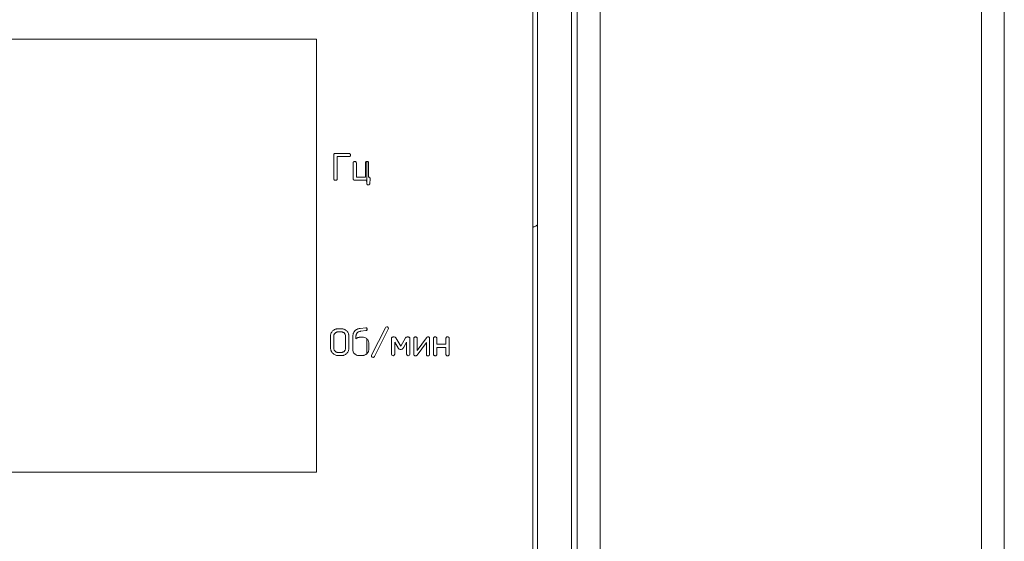
# Model space of a CAD drawing. Extents: x 11608 to 12028, y -1923 to -1626.
# Drawn here: x 11738 to 11747, y -1748 to -1743 of the extents above; entities that cross this region are included whole.
import ezdxf

# ---------------------------------------------------------------- set-up
doc = ezdxf.new("R2010")
doc.units = 0
doc.header["$MEASUREMENT"] = 0
doc.layers.get('0').update_dxf_attribs({"linetype": 'CONTINUOUS'})

msp = doc.modelspace()

# ---------------------------------------------------------------- linework, layer by layer
at = {"color": 7, "linetype": 'Continuous', "lineweight": 15}
for p, q in [((11746.3879, -1728.3555), (11746.3879, -1760.3555)), ((11746.5879, -1728.3555), (11746.5879, -1760.3555)), ((11743.0375, -1738.6562), (11743.0375, -1760.2651)), ((11742.4879, -1738.7655), (11742.4879, -1760.1655)), ((11742.7879, -1738.8655), (11742.7879, -1760.0655))]:
    msp.add_line(p, q, dxfattribs=at)
at = {"color": 144, "linetype": 'Continuous', "lineweight": 0}
msp.add_line((11742.8375, -1738.6562), (11742.8375, -1760.2651), dxfattribs=at)
at = {"linetype": 'Continuous', "lineweight": 15}
for p, q in [((11742.4479, -1740.2055), (11742.4479, -1748.2055)), ((11730.3879, -1743.3655), (11740.5479, -1743.3655)), ((11740.5479, -1743.3655), (11740.5479, -1747.1655)), ((11740.5479, -1747.1655), (11730.3879, -1747.1655))]:
    msp.add_line(p, q, dxfattribs=at)
at = {"linetype": 'Continuous', "lineweight": 0}
for p, q in [((11740.7141, -1744.3672), (11740.8316, -1744.3672)), ((11740.6993, -1744.5895), (11740.6993, -1744.3813)), ((11740.8316, -1744.3958), (11740.7282, -1744.3958)), ((11740.7282, -1744.3958), (11740.7282, -1744.5895)), ((11740.8683, -1744.5884), (11740.8683, -1744.4533)), ((11740.8969, -1744.4533), (11740.8969, -1744.5747)), ((11740.9762, -1744.5747), (11740.9762, -1744.4533)), ((11740.9879, -1744.4393), (11740.9879, -1744.6199)), ((11741.0045, -1744.4533), (11741.0048, -1744.5753)), ((11740.9871, -1744.6025), (11740.8828, -1744.6025)), ((11740.8969, -1744.5747), (11740.9762, -1744.5747)), ((11740.9886, -1744.6325), (11740.9868, -1744.6025)), ((11741.0172, -1744.5902), (11741.0147, -1744.6321)), ((11740.735, -1745.9075), (11740.766, -1745.9075)), ((11740.929, -1745.9036), (11740.9795, -1745.8976)), ((11740.9805, -1745.9237), (11740.935, -1745.929)), ((11740.9879, -1745.9005), (11740.9879, -1745.9212)), ((11741.031, -1746.1393), (11741.1521, -1745.8981)), ((11741.1767, -1745.9099), (11741.0553, -1746.1516)), ((11740.6697, -1745.9787), (11740.6695, -1745.973)), ((11740.6697, -1746.0729), (11740.6697, -1745.9787)), ((11740.6982, -1745.9729), (11740.6983, -1745.9759)), ((11740.6983, -1745.9759), (11740.6982, -1745.9729)), ((11740.6983, -1746.0756), (11740.6983, -1745.9759)), ((11740.7364, -1745.9346), (11740.7643, -1745.9346)), ((11740.8027, -1745.9759), (11740.8028, -1745.9732)), ((11740.8028, -1745.9732), (11740.8027, -1745.9759)), ((11740.8027, -1745.9759), (11740.8027, -1746.0752)), ((11740.8315, -1745.973), (11740.8313, -1745.9787)), ((11740.8313, -1745.9787), (11740.8313, -1746.0715)), ((11740.8648, -1746.0817), (11740.8648, -1745.9851)), ((11740.893, -1745.9812), (11740.893, -1745.9946)), ((11740.9329, -1745.9812), (11740.9474, -1745.9812)), ((11740.9879, -1745.9936), (11740.9879, -1746.1274)), ((11741.2056, -1746.1301), (11741.2056, -1745.9939)), ((11741.2201, -1745.9794), (11741.2303, -1745.9794)), ((11741.243, -1745.9861), (11741.2864, -1746.0599)), ((11741.2864, -1746.0599), (11741.3298, -1745.9865)), ((11741.3418, -1745.9794), (11741.3524, -1745.9794)), ((11741.3668, -1745.9939), (11741.3668, -1746.1301)), ((11741.4025, -1746.1329), (11741.4025, -1745.9939)), ((11741.4307, -1746.0994), (11741.5118, -1745.9861)), ((11741.4307, -1745.9939), (11741.4307, -1746.0994)), ((11741.5397, -1745.9897), (11741.5397, -1746.1297)), ((11741.575, -1746.1301), (11741.575, -1745.9928)), ((11741.6039, -1745.9928), (11741.6039, -1746.0433)), ((11741.6836, -1746.0433), (11741.6836, -1745.9928)), ((11741.7125, -1745.9928), (11741.7125, -1746.1301)), ((11740.8313, -1746.0715), (11740.8316, -1746.0776)), ((11741.0073, -1746.0433), (11741.0073, -1746.0817)), ((11741.267, -1746.0803), (11741.2345, -1746.0242)), ((11741.2345, -1746.0242), (11741.2345, -1746.1301)), ((11741.291, -1746.0906), (11741.2813, -1746.0906)), ((11741.313, -1746.0679), (11741.3056, -1746.0804)), ((11741.3382, -1746.0246), (11741.313, -1746.0679)), ((11741.3382, -1746.1301), (11741.3382, -1746.0246)), ((11741.5118, -1746.0285), (11741.4317, -1746.1375)), ((11741.5118, -1746.1297), (11741.5118, -1746.0285)), ((11741.6039, -1746.0433), (11741.6836, -1746.0433)), ((11741.6039, -1746.0708), (11741.6039, -1746.1301)), ((11741.6836, -1746.0708), (11741.6039, -1746.0708)), ((11741.6836, -1746.1301), (11741.6836, -1746.0708)), ((11740.7664, -1746.1428), (11740.7346, -1746.1428)), ((11740.7643, -1746.1156), (11740.7364, -1746.1156)), ((11740.9452, -1746.1428), (11740.9266, -1746.1428))]:
    msp.add_line(p, q, dxfattribs=at)
at = {"linetype": 'Continuous', "lineweight": 0, "flags": 128}
for points in [[(11740.6697, -1745.9787), (11740.6699, -1745.9652), (11740.6705, -1745.9612)], [(11740.8287, -1745.954), (11740.8311, -1745.9652), (11740.8315, -1745.9748)], [(11740.8313, -1746.0715), (11740.8311, -1746.085), (11740.8306, -1746.089)]]:
    msp.add_lwpolyline(points, dxfattribs=at)
at = {"linetype": 'Continuous', "lineweight": 0}
for centre, radius, start, end in [((11741.1645, -1745.9038), 0.0136, 333.33451, 155.15679), ((11741.2306, -1745.9942), 0.0148, 33.07831, 91.25242), ((11741.3418, -1745.9932), 0.0137, 90, 150.93944), ((11741.2855, -1746.0696), 0.0214, 210.05409, 258.59742), ((11741.2874, -1746.0698), 0.0211, 279.77585, 329.66329), ((11741.0432, -1746.1454), 0.0136, 153.33232, 332.89909), ((11741.2201, -1746.1301), 0.0145, 180, 0), ((11741.3525, -1746.1301), 0.0143, 180, 0)]:
    msp.add_arc(centre, radius, start, end, dxfattribs=at)
for points, knots in [([(11740.7029, -1744.3706), (11740.7038, -1744.3697), (11740.7049, -1744.369), (11740.706, -1744.3686), (11740.7077, -1744.3679), (11740.7095, -1744.3675), (11740.7112, -1744.3673), (11740.7122, -1744.3672), (11740.7132, -1744.3672), (11740.7141, -1744.3672)], [0, 0, 0, 0, 0.00001843442, 0.00001843442, 0.00001843442, 0.00004538065, 0.00004538065, 0.00004538065, 0.00005974589, 0.00005974589, 0.00005974589, 0.00005974589]), ([(11740.8316, -1744.3672), (11740.8327, -1744.3672), (11740.8337, -1744.3673), (11740.8347, -1744.3675), (11740.8365, -1744.3677), (11740.8382, -1744.3683), (11740.8398, -1744.3692), (11740.8405, -1744.3697), (11740.8411, -1744.3702), (11740.8417, -1744.3708)], [0, 0, 0, 0, 0.00001565911, 0.00001565911, 0.00001565911, 0.00004256591, 0.00004256591, 0.00004256591, 0.00005511057, 0.00005511057, 0.00005511057, 0.00005511057]), ([(11740.6993, -1744.3813), (11740.6993, -1744.38), (11740.6994, -1744.3788), (11740.6996, -1744.3775), (11740.6999, -1744.3758), (11740.7004, -1744.374), (11740.7013, -1744.3725), (11740.7018, -1744.3718), (11740.7023, -1744.3711), (11740.7029, -1744.3706)], [0, 0, 0, 0, 0.00001911655, 0.00001911655, 0.00001911655, 0.00004576609, 0.00004576609, 0.00004576609, 0.000058271, 0.000058271, 0.000058271, 0.000058271]), ([(11740.8417, -1744.392), (11740.841, -1744.3928), (11740.8401, -1744.3934), (11740.8392, -1744.394), (11740.8379, -1744.3947), (11740.8364, -1744.3952), (11740.835, -1744.3954), (11740.8339, -1744.3957), (11740.8327, -1744.3958), (11740.8316, -1744.3958)], [0, 0, 0, 0, 0.00001612941, 0.00001612941, 0.00001612941, 0.00003850052, 0.00003850052, 0.00003850052, 0.00005531195, 0.00005531195, 0.00005531195, 0.00005531195]), ([(11740.8417, -1744.3708), (11740.8426, -1744.3717), (11740.8432, -1744.3728), (11740.8437, -1744.374), (11740.8444, -1744.3757), (11740.8448, -1744.3775), (11740.8449, -1744.3793), (11740.845, -1744.38), (11740.845, -1744.3806), (11740.845, -1744.3813)], [0, 0, 0, 0, 0.00001888816, 0.00001888816, 0.00001888816, 0.00004622298, 0.00004622298, 0.00004622298, 0.00005611078, 0.00005611078, 0.00005611078, 0.00005611078]), ([(11740.845, -1744.3813), (11740.845, -1744.3826), (11740.8449, -1744.3838), (11740.8447, -1744.385), (11740.8444, -1744.3869), (11740.8439, -1744.3887), (11740.8429, -1744.3903), (11740.8426, -1744.3909), (11740.8422, -1744.3915), (11740.8417, -1744.392)], [0, 0, 0, 0, 0.00001859685, 0.00001859685, 0.00001859685, 0.00004701351, 0.00004701351, 0.00004701351, 0.00005698625, 0.00005698625, 0.00005698625, 0.00005698625]), ([(11740.8683, -1744.4533), (11740.8683, -1744.452), (11740.8684, -1744.4507), (11740.8686, -1744.4494), (11740.8688, -1744.4476), (11740.8693, -1744.4459), (11740.8702, -1744.4444), (11740.8706, -1744.4437), (11740.8711, -1744.443), (11740.8717, -1744.4424)], [0, 0, 0, 0, 0.00001971614, 0.00001971614, 0.00001971614, 0.00004603378, 0.00004603378, 0.00004603378, 0.00005857107, 0.00005857107, 0.00005857107, 0.00005857107]), ([(11740.8717, -1744.4424), (11740.8725, -1744.4416), (11740.8735, -1744.441), (11740.8745, -1744.4405), (11740.876, -1744.4399), (11740.8777, -1744.4395), (11740.8793, -1744.4393), (11740.8804, -1744.4392), (11740.8816, -1744.4392), (11740.8828, -1744.4392)], [0, 0, 0, 0, 0.00001687937, 0.00001687937, 0.00001687937, 0.00004157122, 0.00004157122, 0.00004157122, 0.00005878539, 0.00005878539, 0.00005878539, 0.00005878539]), ([(11740.8828, -1744.4392), (11740.8842, -1744.4392), (11740.8856, -1744.4392), (11740.8869, -1744.4394), (11740.8883, -1744.4396), (11740.8897, -1744.44), (11740.891, -1744.4406), (11740.8919, -1744.441), (11740.8928, -1744.4415), (11740.8935, -1744.4422)], [0, 0, 0, 0, 0.00002093146, 0.00002093146, 0.00002093146, 0.00004206074, 0.00004206074, 0.00004206074, 0.00005724014, 0.00005724014, 0.00005724014, 0.00005724014]), ([(11740.8935, -1744.4422), (11740.8943, -1744.443), (11740.8949, -1744.4439), (11740.8954, -1744.4449), (11740.896, -1744.4463), (11740.8964, -1744.4478), (11740.8966, -1744.4493), (11740.8968, -1744.4506), (11740.8969, -1744.452), (11740.8969, -1744.4533)], [0, 0, 0, 0, 0.00001602629, 0.00001602629, 0.00001602629, 0.00003936036, 0.00003936036, 0.00003936036, 0.0000590211, 0.0000590211, 0.0000590211, 0.0000590211]), ([(11740.9762, -1744.4533), (11740.9762, -1744.4521), (11740.9763, -1744.4509), (11740.9764, -1744.4497), (11740.9766, -1744.4481), (11740.9769, -1744.4465), (11740.9776, -1744.445), (11740.978, -1744.444), (11740.9787, -1744.443), (11740.9795, -1744.4422)], [0, 0, 0, 0, 0.000017843, 0.000017843, 0.000017843, 0.00004216144, 0.00004216144, 0.00004216144, 0.00005926938, 0.00005926938, 0.00005926938, 0.00005926938]), ([(11740.9795, -1744.4422), (11740.9802, -1744.4415), (11740.9812, -1744.4409), (11740.9821, -1744.4405), (11740.9835, -1744.4399), (11740.9851, -1744.4395), (11740.9866, -1744.4393), (11740.9879, -1744.4392), (11740.9891, -1744.4392), (11740.9904, -1744.4392)], [0, 0, 0, 0, 0.00001585636, 0.00001585636, 0.00001585636, 0.00003917392, 0.00003917392, 0.00003917392, 0.00005765644, 0.00005765644, 0.00005765644, 0.00005765644]), ([(11740.9904, -1744.4392), (11740.9916, -1744.4392), (11740.9929, -1744.4392), (11740.9942, -1744.4394), (11740.996, -1744.4396), (11740.9978, -1744.4401), (11740.9993, -1744.4409), (11741, -1744.4413), (11741.0007, -1744.4418), (11741.0012, -1744.4424)], [0, 0, 0, 0, 0.00001914792, 0.00001914792, 0.00001914792, 0.00004629905, 0.00004629905, 0.00004629905, 0.00005832894, 0.00005832894, 0.00005832894, 0.00005832894]), ([(11741.0012, -1744.4424), (11741.002, -1744.4431), (11741.0026, -1744.444), (11741.003, -1744.445), (11741.0037, -1744.4463), (11741.004, -1744.4478), (11741.0042, -1744.4493), (11741.0044, -1744.4506), (11741.0045, -1744.452), (11741.0045, -1744.4533)], [0, 0, 0, 0, 0.00001557549, 0.00001557549, 0.00001557549, 0.00003809608, 0.00003809608, 0.00003809608, 0.00005800555, 0.00005800555, 0.00005800555, 0.00005800555]), ([(11740.7029, -1744.6002), (11740.7022, -1744.5995), (11740.7016, -1744.5988), (11740.7011, -1744.5979), (11740.7004, -1744.5968), (11740.7, -1744.5954), (11740.6998, -1744.5941), (11740.6994, -1744.5926), (11740.6993, -1744.591), (11740.6993, -1744.5895)], [0, 0, 0, 0, 0.00001430153, 0.00001430153, 0.00001430153, 0.00003443911, 0.00003443911, 0.00003443911, 0.00005787866, 0.00005787866, 0.00005787866, 0.00005787866]), ([(11740.7141, -1744.6032), (11740.7126, -1744.6032), (11740.7111, -1744.6032), (11740.7097, -1744.6029), (11740.7082, -1744.6027), (11740.7067, -1744.6023), (11740.7053, -1744.6017), (11740.7045, -1744.6013), (11740.7036, -1744.6008), (11740.7029, -1744.6002)], [0, 0, 0, 0, 0.00002241914, 0.00002241914, 0.00002241914, 0.00004507247, 0.00004507247, 0.00004507247, 0.00005950441, 0.00005950441, 0.00005950441, 0.00005950441]), ([(11740.7249, -1744.6003), (11740.724, -1744.601), (11740.723, -1744.6016), (11740.7219, -1744.6021), (11740.7203, -1744.6027), (11740.7186, -1744.603), (11740.7168, -1744.6031), (11740.7159, -1744.6032), (11740.715, -1744.6032), (11740.7141, -1744.6032)], [0, 0, 0, 0, 0.00001731759, 0.00001731759, 0.00001731759, 0.00004332696, 0.00004332696, 0.00004332696, 0.00005676836, 0.00005676836, 0.00005676836, 0.00005676836]), ([(11740.7282, -1744.5895), (11740.7282, -1744.5906), (11740.7282, -1744.5918), (11740.728, -1744.593), (11740.7279, -1744.5945), (11740.7275, -1744.5961), (11740.7269, -1744.5975), (11740.7265, -1744.5984), (11740.726, -1744.5992), (11740.7253, -1744.5998), (11740.7252, -1744.6), (11740.725, -1744.6001), (11740.7249, -1744.6003)], [0, 0, 0, 0, 0.00001777388, 0.00001777388, 0.00001777388, 0.00004117337, 0.00004117337, 0.00004117337, 0.00005526698, 0.00005526698, 0.00005526698, 0.0000582678, 0.0000582678, 0.0000582678, 0.0000582678]), ([(11740.8717, -1744.5992), (11740.8709, -1744.5983), (11740.8702, -1744.5973), (11740.8697, -1744.5963), (11740.8691, -1744.5948), (11740.8687, -1744.5931), (11740.8685, -1744.5915), (11740.8683, -1744.5905), (11740.8683, -1744.5894), (11740.8683, -1744.5884)], [0, 0, 0, 0, 0.00001733518, 0.00001733518, 0.00001733518, 0.00004214553, 0.00004214553, 0.00004214553, 0.0000575914, 0.0000575914, 0.0000575914, 0.0000575914]), ([(11740.8828, -1744.6025), (11740.8813, -1744.6025), (11740.8799, -1744.6024), (11740.8785, -1744.6022), (11740.8768, -1744.6019), (11740.8751, -1744.6014), (11740.8735, -1744.6005), (11740.8729, -1744.6001), (11740.8722, -1744.5997), (11740.8717, -1744.5992)], [0, 0, 0, 0, 0.00002116149, 0.00002116149, 0.00002116149, 0.00004773744, 0.00004773744, 0.00004773744, 0.00005920839, 0.00005920839, 0.00005920839, 0.00005920839]), ([(11741.0048, -1744.5753), (11741.0054, -1744.5754), (11741.006, -1744.5756), (11741.0067, -1744.5757), (11741.0073, -1744.5759), (11741.0079, -1744.576), (11741.0085, -1744.5762), (11741.0096, -1744.5766), (11741.0106, -1744.577), (11741.0116, -1744.5775)], [0, 0, 0, 0, 0.00000955905, 0.00000955905, 0.00000955905, 0.00001911884, 0.00001911884, 0.00001911884, 0.00003611796, 0.00003611796, 0.00003611796, 0.00003611796]), ([(11741.0116, -1744.5775), (11741.0122, -1744.5778), (11741.0127, -1744.5782), (11741.0131, -1744.5785), (11741.0136, -1744.5789), (11741.014, -1744.5793), (11741.0144, -1744.5798), (11741.015, -1744.5805), (11741.0156, -1744.5813), (11741.016, -1744.5821)], [0, 0, 0, 0, 0.00000903739, 0.00000903739, 0.00000903739, 0.0000179061, 0.0000179061, 0.0000179061, 0.0000320902, 0.0000320902, 0.0000320902, 0.0000320902]), ([(11741.016, -1744.5821), (11741.0163, -1744.5828), (11741.0166, -1744.5835), (11741.0168, -1744.5843), (11741.017, -1744.585), (11741.0171, -1744.5858), (11741.0172, -1744.5865), (11741.0173, -1744.5877), (11741.0173, -1744.589), (11741.0172, -1744.5902)], [0, 0, 0, 0, 0.00001148222, 0.00001148222, 0.00001148222, 0.00002290906, 0.00002290906, 0.00002290906, 0.00004118175, 0.00004118175, 0.00004118175, 0.00004118175]), ([(11740.9904, -1744.6389), (11740.9901, -1744.6383), (11740.9898, -1744.6378), (11740.9896, -1744.6372), (11740.9894, -1744.6367), (11740.9893, -1744.6361), (11740.9891, -1744.6355), (11740.9889, -1744.6345), (11740.9887, -1744.6335), (11740.9886, -1744.6325)], [0, 0, 0, 0, 0.00000893588, 0.00000893588, 0.00000893588, 0.00001785598, 0.00001785598, 0.00001785598, 0.00003324231, 0.00003324231, 0.00003324231, 0.00003324231]), ([(11740.9943, -1744.6426), (11740.9938, -1744.6424), (11740.9933, -1744.6421), (11740.9929, -1744.6418), (11740.9921, -1744.6413), (11740.9914, -1744.6406), (11740.9909, -1744.6398), (11740.9907, -1744.6395), (11740.9905, -1744.6392), (11740.9904, -1744.6389)], [0, 0, 0, 0, 0.00000797509, 0.00000797509, 0.00000797509, 0.00002237828, 0.00002237828, 0.00002237828, 0.00002780201, 0.00002780201, 0.00002780201, 0.00002780201]), ([(11741.0016, -1744.6438), (11741.001, -1744.6438), (11741.0003, -1744.6438), (11740.9996, -1744.6437), (11740.9989, -1744.6437), (11740.9983, -1744.6436), (11740.9976, -1744.6435), (11740.9965, -1744.6434), (11740.9953, -1744.6431), (11740.9943, -1744.6426)], [0, 0, 0, 0, 0.00001012194, 0.00001012194, 0.00001012194, 0.0000202545, 0.0000202545, 0.0000202545, 0.00003748813, 0.00003748813, 0.00003748813, 0.00003748813]), ([(11741.0114, -1744.6407), (11741.0106, -1744.6415), (11741.0096, -1744.6421), (11741.0087, -1744.6425), (11741.0072, -1744.6431), (11741.0057, -1744.6435), (11741.0041, -1744.6437), (11741.0033, -1744.6438), (11741.0025, -1744.6438), (11741.0016, -1744.6438)], [0, 0, 0, 0, 0.00001615739, 0.00001615739, 0.00001615739, 0.00003963962, 0.00003963962, 0.00003963962, 0.00005192959, 0.00005192959, 0.00005192959, 0.00005192959]), ([(11741.0147, -1744.6321), (11741.0147, -1744.633), (11741.0146, -1744.6338), (11741.0144, -1744.6347), (11741.0141, -1744.6362), (11741.0136, -1744.6378), (11741.0127, -1744.6391), (11741.0123, -1744.6397), (11741.0119, -1744.6402), (11741.0114, -1744.6407)], [0, 0, 0, 0, 0.00001269956, 0.00001269956, 0.00001269956, 0.00003665658, 0.00003665658, 0.00003665658, 0.00004728132, 0.00004728132, 0.00004728132, 0.00004728132]), ([(11742.4879, -1744.994), (11742.4854, -1744.9961), (11742.4737, -1745.0061), (11742.4593, -1745.0121), (11742.4479, -1745.0169)], [0, 0, 0, 0, 0.205206, 1, 1, 1, 1]), ([(11740.735, -1745.9075), (11740.7322, -1745.9076), (11740.7268, -1745.9078), (11740.7187, -1745.9094), (11740.705, -1745.9138), (11740.6873, -1745.9253), (11740.6751, -1745.9441), (11740.6701, -1745.9606), (11740.6697, -1745.9688), (11740.6695, -1745.973)], [0, 0, 0, 0, 0.079817, 0.159664, 0.240794, 0.50007, 0.759347, 0.878948, 1, 1, 1, 1]), ([(11740.8315, -1745.973), (11740.8315, -1745.9703), (11740.8313, -1745.9648), (11740.8296, -1745.9567), (11740.8253, -1745.943), (11740.8137, -1745.9253), (11740.7949, -1745.9131), (11740.7784, -1745.9081), (11740.7702, -1745.9077), (11740.766, -1745.9075)], [0, 0, 0, 0, 0.079817, 0.159664, 0.240794, 0.50007, 0.759347, 0.878948, 1, 1, 1, 1]), ([(11740.8793, -1745.9316), (11740.8807, -1745.9296), (11740.8823, -1745.9277), (11740.8839, -1745.9259), (11740.8855, -1745.924), (11740.8873, -1745.9223), (11740.8891, -1745.9207), (11740.8923, -1745.9179), (11740.8956, -1745.9155), (11740.8992, -1745.9134)], [0, 0, 0, 0, 0.0000368078, 0.0000368078, 0.0000368078, 0.000073592, 0.000073592, 0.000073592, 0.0001360661, 0.0001360661, 0.0001360661, 0.0001360661]), ([(11740.8992, -1745.9134), (11740.9017, -1745.9119), (11740.9042, -1745.9106), (11740.9068, -1745.9095), (11740.9094, -1745.9084), (11740.9121, -1745.9074), (11740.9148, -1745.9066), (11740.9195, -1745.9052), (11740.9242, -1745.9043), (11740.929, -1745.9036)], [0, 0, 0, 0, 0.0000425509, 0.0000425509, 0.0000425509, 0.0000850491, 0.0000850491, 0.0000850491, 0.0001577673, 0.0001577673, 0.0001577673, 0.0001577673]), ([(11740.9795, -1745.8976), (11740.98, -1745.8976), (11740.9805, -1745.8976), (11740.981, -1745.8976), (11740.9815, -1745.8976), (11740.982, -1745.8977), (11740.9825, -1745.8978), (11740.9833, -1745.898), (11740.9841, -1745.8982), (11740.9849, -1745.8985)], [0, 0, 0, 0, 0.00000754207, 0.00000754207, 0.00000754207, 0.00001507641, 0.00001507641, 0.00001507641, 0.00002773316, 0.00002773316, 0.00002773316, 0.00002773316]), ([(11740.9858, -1745.9225), (11740.9854, -1745.9227), (11740.9849, -1745.9229), (11740.9844, -1745.923), (11740.984, -1745.9232), (11740.9835, -1745.9233), (11740.983, -1745.9234), (11740.9822, -1745.9236), (11740.9814, -1745.9237), (11740.9805, -1745.9237)], [0, 0, 0, 0, 0.00000730531, 0.00000730531, 0.00000730531, 0.00001461038, 0.00001461038, 0.00001461038, 0.00002731066, 0.00002731066, 0.00002731066, 0.00002731066]), ([(11740.9849, -1745.8985), (11740.9854, -1745.8988), (11740.986, -1745.899), (11740.9865, -1745.8994), (11740.987, -1745.8997), (11740.9874, -1745.9001), (11740.9879, -1745.9005), (11740.9886, -1745.9011), (11740.9892, -1745.9019), (11740.9897, -1745.9027)], [0, 0, 0, 0, 0.0000090333, 0.0000090333, 0.0000090333, 0.00001796341, 0.00001796341, 0.00001796341, 0.00003213, 0.00003213, 0.00003213, 0.00003213]), ([(11740.9901, -1745.9186), (11740.9898, -1745.9191), (11740.9895, -1745.9196), (11740.9891, -1745.92), (11740.9888, -1745.9204), (11740.9884, -1745.9208), (11740.988, -1745.9212), (11740.9873, -1745.9217), (11740.9866, -1745.9222), (11740.9858, -1745.9225)], [0, 0, 0, 0, 0.00000827722, 0.00000827722, 0.00000827722, 0.00001653287, 0.00001653287, 0.00001653287, 0.00002925718, 0.00002925718, 0.00002925718, 0.00002925718]), ([(11740.9897, -1745.9027), (11740.9901, -1745.9032), (11740.9905, -1745.9039), (11740.9907, -1745.9046), (11740.9913, -1745.9059), (11740.9916, -1745.9074), (11740.9917, -1745.9088), (11740.9918, -1745.9094), (11740.9918, -1745.91), (11740.9918, -1745.9107)], [0, 0, 0, 0, 0.00001086514, 0.00001086514, 0.00001086514, 0.00003280826, 0.00003280826, 0.00003280826, 0.00004203704, 0.00004203704, 0.00004203704, 0.00004203704]), ([(11740.9918, -1745.9107), (11740.9918, -1745.9114), (11740.9918, -1745.9121), (11740.9917, -1745.9129), (11740.9916, -1745.9136), (11740.9915, -1745.9143), (11740.9914, -1745.915), (11740.9911, -1745.9163), (11740.9907, -1745.9175), (11740.9901, -1745.9186)], [0, 0, 0, 0, 0.00001102382, 0.00001102382, 0.00001102382, 0.00002206544, 0.00002206544, 0.00002206544, 0.00004144854, 0.00004144854, 0.00004144854, 0.00004144854]), ([(11740.7364, -1745.9346), (11740.7339, -1745.9348), (11740.7289, -1745.935), (11740.7217, -1745.9372), (11740.7151, -1745.9408), (11740.7074, -1745.9472), (11740.6997, -1745.9577), (11740.6987, -1745.9678), (11740.6982, -1745.9729)], [0, 0, 0, 0, 0.1272, 0.249746, 0.3727, 0.501075, 0.749743, 1, 1, 1, 1]), ([(11740.6982, -1745.9729), (11740.6983, -1745.9703), (11740.6986, -1745.9653), (11740.7008, -1745.9581), (11740.7043, -1745.9515), (11740.7107, -1745.9438), (11740.7213, -1745.9361), (11740.7313, -1745.9351), (11740.7364, -1745.9346)], [0, 0, 0, 0, 0.1272, 0.249746, 0.3727, 0.501075, 0.749743, 1, 1, 1, 1]), ([(11740.8028, -1745.9732), (11740.8027, -1745.9706), (11740.8024, -1745.9656), (11740.8002, -1745.9583), (11740.7966, -1745.9517), (11740.7901, -1745.9439), (11740.7795, -1745.9361), (11740.7694, -1745.9351), (11740.7643, -1745.9346)], [0, 0, 0, 0, 0.1272, 0.249746, 0.3727, 0.501075, 0.749743, 1, 1, 1, 1]), ([(11740.7643, -1745.9346), (11740.7668, -1745.9348), (11740.7719, -1745.935), (11740.7791, -1745.9372), (11740.7858, -1745.9408), (11740.7935, -1745.9473), (11740.8013, -1745.9579), (11740.8023, -1745.9681), (11740.8028, -1745.9732)], [0, 0, 0, 0, 0.1272, 0.249746, 0.3727, 0.501075, 0.749743, 1, 1, 1, 1]), ([(11740.8648, -1745.9851), (11740.8648, -1745.9825), (11740.8649, -1745.98), (11740.865, -1745.9774), (11740.8652, -1745.9749), (11740.8654, -1745.9723), (11740.8657, -1745.9698), (11740.8663, -1745.9652), (11740.8671, -1745.9607), (11740.8682, -1745.9563)], [0, 0, 0, 0, 0.0000382841, 0.0000382841, 0.0000382841, 0.0000765714, 0.0000765714, 0.0000765714, 0.0001454009, 0.0001454009, 0.0001454009, 0.0001454009]), ([(11740.8682, -1745.9563), (11740.8688, -1745.9539), (11740.8695, -1745.9516), (11740.8703, -1745.9493), (11740.8712, -1745.9471), (11740.8721, -1745.9448), (11740.8731, -1745.9426), (11740.8749, -1745.9388), (11740.8769, -1745.9351), (11740.8793, -1745.9316)], [0, 0, 0, 0, 0.0000362487, 0.0000362487, 0.0000362487, 0.0000724985, 0.0000724985, 0.0000724985, 0.0001358997, 0.0001358997, 0.0001358997, 0.0001358997]), ([(11740.8948, -1745.9626), (11740.8945, -1745.9642), (11740.8942, -1745.9658), (11740.8939, -1745.9674), (11740.8937, -1745.969), (11740.8935, -1745.9707), (11740.8934, -1745.9723), (11740.8931, -1745.9753), (11740.893, -1745.9782), (11740.893, -1745.9812)], [0, 0, 0, 0, 0.00002464054, 0.00002464054, 0.00002464054, 0.00004927801, 0.00004927801, 0.00004927801, 0.00009380405, 0.00009380405, 0.00009380405, 0.00009380405]), ([(11740.893, -1745.9946), (11740.8939, -1745.9938), (11740.8949, -1745.9931), (11740.8958, -1745.9924), (11740.8968, -1745.9917), (11740.8978, -1745.991), (11740.8988, -1745.9904), (11740.9006, -1745.9893), (11740.9025, -1745.9883), (11740.9044, -1745.9874)], [0, 0, 0, 0, 0.00001786071, 0.00001786071, 0.00001786071, 0.00003571775, 0.00003571775, 0.00003571775, 0.00006750355, 0.00006750355, 0.00006750355, 0.00006750355]), ([(11740.9012, -1745.9468), (11740.9004, -1745.948), (11740.8996, -1745.9494), (11740.8989, -1745.9507), (11740.8982, -1745.9521), (11740.8976, -1745.9535), (11740.897, -1745.9549), (11740.8961, -1745.9574), (11740.8953, -1745.96), (11740.8948, -1745.9626)], [0, 0, 0, 0, 0.00002298968, 0.00002298968, 0.00002298968, 0.00004597418, 0.00004597418, 0.00004597418, 0.00008579429, 0.00008579429, 0.00008579429, 0.00008579429]), ([(11740.914, -1745.9351), (11740.9126, -1745.9359), (11740.9113, -1745.9367), (11740.91, -1745.9377), (11740.9087, -1745.9386), (11740.9075, -1745.9396), (11740.9063, -1745.9407), (11740.9044, -1745.9425), (11740.9026, -1745.9445), (11740.9012, -1745.9468)], [0, 0, 0, 0, 0.00002389408, 0.00002389408, 0.00002389408, 0.00004779656, 0.00004779656, 0.00004779656, 0.00008743616, 0.00008743616, 0.00008743616, 0.00008743616]), ([(11740.9044, -1745.9874), (11740.9055, -1745.9868), (11740.9067, -1745.9863), (11740.9079, -1745.9859), (11740.9091, -1745.9854), (11740.9103, -1745.985), (11740.9115, -1745.9846), (11740.9138, -1745.9839), (11740.916, -1745.9833), (11740.9183, -1745.9828)], [0, 0, 0, 0, 0.0000192324, 0.0000192324, 0.0000192324, 0.00003846325, 0.00003846325, 0.00003846325, 0.0000732297, 0.0000732297, 0.0000732297, 0.0000732297]), ([(11740.935, -1745.929), (11740.9331, -1745.9292), (11740.9311, -1745.9295), (11740.9292, -1745.9299), (11740.9272, -1745.9303), (11740.9253, -1745.9307), (11740.9234, -1745.9313), (11740.9202, -1745.9322), (11740.917, -1745.9335), (11740.914, -1745.9351)], [0, 0, 0, 0, 0.0000296145, 0.0000296145, 0.0000296145, 0.0000592509, 0.0000592509, 0.0000592509, 0.0001101926, 0.0001101926, 0.0001101926, 0.0001101926]), ([(11740.9183, -1745.9828), (11740.9195, -1745.9825), (11740.9208, -1745.9823), (11740.9221, -1745.9821), (11740.9233, -1745.9819), (11740.9246, -1745.9817), (11740.9259, -1745.9816), (11740.9282, -1745.9813), (11740.9306, -1745.9812), (11740.9329, -1745.9812)], [0, 0, 0, 0, 0.00001937136, 0.00001937136, 0.00001937136, 0.00003874319, 0.00003874319, 0.00003874319, 0.00007378886, 0.00007378886, 0.00007378886, 0.00007378886]), ([(11740.9474, -1745.9812), (11740.9555, -1745.9812), (11740.9638, -1745.9823), (11740.9791, -1745.9872), (11740.9866, -1745.9911), (11740.9923, -1745.9971)], [0, 0, 0, 0, 0.5, 0.5, 1, 1, 1, 1]), ([(11740.9923, -1745.9971), (11740.9981, -1746.0032), (11741.0017, -1746.0108), (11741.0064, -1746.0267), (11741.0073, -1746.035), (11741.0073, -1746.0433)], [0, 0, 0, 0, 0.5, 0.5, 1, 1, 1, 1]), ([(11741.2056, -1745.9939), (11741.2056, -1745.9925), (11741.2057, -1745.9912), (11741.2059, -1745.9899), (11741.2061, -1745.9881), (11741.2066, -1745.9863), (11741.2075, -1745.9848), (11741.2079, -1745.9841), (11741.2084, -1745.9834), (11741.209, -1745.9829)], [0, 0, 0, 0, 0.00002023188, 0.00002023188, 0.00002023188, 0.00004714953, 0.00004714953, 0.00004714953, 0.00005926498, 0.00005926498, 0.00005926498, 0.00005926498]), ([(11741.209, -1745.9829), (11741.2098, -1745.982), (11741.2108, -1745.9814), (11741.2119, -1745.9809), (11741.2134, -1745.9802), (11741.215, -1745.9798), (11741.2167, -1745.9796), (11741.2178, -1745.9795), (11741.2189, -1745.9794), (11741.2201, -1745.9794)], [0, 0, 0, 0, 0.00001731349, 0.00001731349, 0.00001731349, 0.00004227503, 0.00004227503, 0.00004227503, 0.00005908747, 0.00005908747, 0.00005908747, 0.00005908747]), ([(11741.3524, -1745.9794), (11741.3537, -1745.9794), (11741.3551, -1745.9795), (11741.3564, -1745.9797), (11741.3581, -1745.98), (11741.3599, -1745.9805), (11741.3614, -1745.9814), (11741.3622, -1745.9818), (11741.3628, -1745.9823), (11741.3634, -1745.9829)], [0, 0, 0, 0, 0.00002016358, 0.00002016358, 0.00002016358, 0.0000470696, 0.0000470696, 0.0000470696, 0.0000593119, 0.0000593119, 0.0000593119, 0.0000593119]), ([(11741.3634, -1745.9829), (11741.3642, -1745.9837), (11741.3649, -1745.9846), (11741.3653, -1745.9857), (11741.366, -1745.9872), (11741.3664, -1745.9888), (11741.3666, -1745.9904), (11741.3668, -1745.9916), (11741.3668, -1745.9927), (11741.3668, -1745.9939)], [0, 0, 0, 0, 0.00001708173, 0.00001708173, 0.00001708173, 0.0000416861, 0.0000416861, 0.0000416861, 0.00005900674, 0.00005900674, 0.00005900674, 0.00005900674]), ([(11741.4025, -1745.9939), (11741.4024, -1745.9924), (11741.4025, -1745.9909), (11741.4027, -1745.9894), (11741.4029, -1745.9878), (11741.4033, -1745.9863), (11741.4039, -1745.985), (11741.4043, -1745.984), (11741.4049, -1745.9831), (11741.4056, -1745.9823)], [0, 0, 0, 0, 0.00002270471, 0.00002270471, 0.00002270471, 0.00004563761, 0.00004563761, 0.00004563761, 0.00006128681, 0.00006128681, 0.00006128681, 0.00006128681]), ([(11741.4056, -1745.9823), (11741.4062, -1745.9816), (11741.4071, -1745.9809), (11741.408, -1745.9804), (11741.4092, -1745.9798), (11741.4106, -1745.9793), (11741.412, -1745.9791), (11741.4135, -1745.9788), (11741.4151, -1745.9787), (11741.4166, -1745.9787)], [0, 0, 0, 0, 0.00001517753, 0.00001517753, 0.00001517753, 0.00003659735, 0.00003659735, 0.00003659735, 0.00005929621, 0.00005929621, 0.00005929621, 0.00005929621]), ([(11741.4166, -1745.9787), (11741.4178, -1745.9787), (11741.4191, -1745.9788), (11741.4203, -1745.9789), (11741.4221, -1745.9792), (11741.424, -1745.9796), (11741.4256, -1745.9805), (11741.4263, -1745.9809), (11741.427, -1745.9815), (11741.4276, -1745.9821)], [0, 0, 0, 0, 0.00001863494, 0.00001863494, 0.00001863494, 0.00004655773, 0.00004655773, 0.00004655773, 0.00005906855, 0.00005906855, 0.00005906855, 0.00005906855]), ([(11741.4276, -1745.9821), (11741.4283, -1745.9829), (11741.4289, -1745.9839), (11741.4294, -1745.9849), (11741.43, -1745.9864), (11741.4303, -1745.9881), (11741.4305, -1745.9897), (11741.4307, -1745.9911), (11741.4307, -1745.9925), (11741.4307, -1745.9939)], [0, 0, 0, 0, 0.00001667907, 0.00001667907, 0.00001667907, 0.00004146479, 0.00004146479, 0.00004146479, 0.00006232405, 0.00006232405, 0.00006232405, 0.00006232405]), ([(11741.5118, -1745.9861), (11741.5122, -1745.9855), (11741.5127, -1745.9849), (11741.5132, -1745.9843), (11741.5137, -1745.9837), (11741.5142, -1745.9832), (11741.5148, -1745.9826), (11741.5157, -1745.9818), (11741.5167, -1745.9811), (11741.5178, -1745.9806)], [0, 0, 0, 0, 0.00001146501, 0.00001146501, 0.00001146501, 0.00002294251, 0.00002294251, 0.00002294251, 0.00004134596, 0.00004134596, 0.00004134596, 0.00004134596]), ([(11741.5178, -1745.9806), (11741.5186, -1745.9803), (11741.5194, -1745.98), (11741.5202, -1745.9798), (11741.5211, -1745.9795), (11741.5219, -1745.9794), (11741.5228, -1745.9793), (11741.5242, -1745.9791), (11741.5256, -1745.9791), (11741.527, -1745.9791)], [0, 0, 0, 0, 0.00001281925, 0.00001281925, 0.00001281925, 0.0000256, 0.0000256, 0.0000256, 0.00004685386, 0.00004685386, 0.00004685386, 0.00004685386]), ([(11741.527, -1745.9791), (11741.528, -1745.9791), (11741.5289, -1745.9791), (11741.5299, -1745.9791), (11741.5309, -1745.9792), (11741.5318, -1745.9793), (11741.5328, -1745.9795), (11741.534, -1745.9798), (11741.5352, -1745.9802), (11741.5363, -1745.9809), (11741.5364, -1745.981), (11741.5365, -1745.9811), (11741.5366, -1745.9812)], [0, 0, 0, 0, 0.00001449536, 0.00001449536, 0.00001449536, 0.00002903806, 0.00002903806, 0.00002903806, 0.00004810467, 0.00004810467, 0.00004810467, 0.00005033034, 0.00005033034, 0.00005033034, 0.00005033034]), ([(11741.5366, -1745.9812), (11741.5372, -1745.9816), (11741.5376, -1745.9821), (11741.538, -1745.9826), (11741.5385, -1745.9834), (11741.5389, -1745.9842), (11741.5391, -1745.9851), (11741.5395, -1745.9866), (11741.5397, -1745.9881), (11741.5397, -1745.9897)], [0, 0, 0, 0, 0.0000099648, 0.0000099648, 0.0000099648, 0.00002353346, 0.00002353346, 0.00002353346, 0.0000465893, 0.0000465893, 0.0000465893, 0.0000465893]), ([(11741.575, -1745.9928), (11741.5749, -1745.9917), (11741.575, -1745.9905), (11741.5752, -1745.9894), (11741.5755, -1745.9875), (11741.576, -1745.9857), (11741.577, -1745.9841), (11741.5774, -1745.9834), (11741.5778, -1745.9827), (11741.5784, -1745.9822)], [0, 0, 0, 0, 0.00001731162, 0.00001731162, 0.00001731162, 0.0000457021, 0.0000457021, 0.0000457021, 0.00005729307, 0.00005729307, 0.00005729307, 0.00005729307]), ([(11741.5784, -1745.9822), (11741.5792, -1745.9814), (11741.5802, -1745.9807), (11741.5813, -1745.9802), (11741.5828, -1745.9795), (11741.5845, -1745.9791), (11741.5862, -1745.9789), (11741.5873, -1745.9788), (11741.5884, -1745.9787), (11741.5894, -1745.9787)], [0, 0, 0, 0, 0.00001761189, 0.00001761189, 0.00001761189, 0.00004325702, 0.00004325702, 0.00004325702, 0.00005909404, 0.00005909404, 0.00005909404, 0.00005909404]), ([(11741.5894, -1745.9787), (11741.5908, -1745.9787), (11741.5922, -1745.9788), (11741.5935, -1745.979), (11741.5953, -1745.9793), (11741.597, -1745.9798), (11741.5985, -1745.9806), (11741.5992, -1745.981), (11741.5998, -1745.9815), (11741.6004, -1745.982)], [0, 0, 0, 0, 0.00002062107, 0.00002062107, 0.00002062107, 0.00004719415, 0.00004719415, 0.00004719415, 0.0000584381, 0.0000584381, 0.0000584381, 0.0000584381]), ([(11741.6004, -1745.982), (11741.6011, -1745.9827), (11741.6017, -1745.9835), (11741.6022, -1745.9845), (11741.6029, -1745.9858), (11741.6033, -1745.9872), (11741.6036, -1745.9887), (11741.6038, -1745.9901), (11741.6039, -1745.9914), (11741.6039, -1745.9928)], [0, 0, 0, 0, 0.00001553813, 0.00001553813, 0.00001553813, 0.00003776059, 0.00003776059, 0.00003776059, 0.00005840023, 0.00005840023, 0.00005840023, 0.00005840023]), ([(11741.6836, -1745.9928), (11741.6836, -1745.9916), (11741.6837, -1745.9903), (11741.6838, -1745.989), (11741.684, -1745.9873), (11741.6845, -1745.9854), (11741.6854, -1745.9839), (11741.6858, -1745.9832), (11741.6863, -1745.9825), (11741.6868, -1745.982)], [0, 0, 0, 0, 0.00001902038, 0.00001902038, 0.00001902038, 0.00004624119, 0.00004624119, 0.00004624119, 0.00005820538, 0.00005820538, 0.00005820538, 0.00005820538]), ([(11741.6868, -1745.982), (11741.6876, -1745.9812), (11741.6885, -1745.9806), (11741.6894, -1745.9802), (11741.6907, -1745.9795), (11741.6922, -1745.9792), (11741.6937, -1745.979), (11741.695, -1745.9788), (11741.6964, -1745.9787), (11741.6977, -1745.9787)], [0, 0, 0, 0, 0.00001557549, 0.00001557549, 0.00001557549, 0.00003809609, 0.00003809609, 0.00003809609, 0.00005800626, 0.00005800626, 0.00005800626, 0.00005800626]), ([(11741.6977, -1745.9787), (11741.6991, -1745.9787), (11741.7005, -1745.9788), (11741.7019, -1745.979), (11741.7037, -1745.9794), (11741.7056, -1745.9799), (11741.7072, -1745.9809), (11741.7078, -1745.9812), (11741.7084, -1745.9817), (11741.709, -1745.9822)], [0, 0, 0, 0, 0.00002073822, 0.00002073822, 0.00002073822, 0.00004914848, 0.00004914848, 0.00004914848, 0.00006019203, 0.00006019203, 0.00006019203, 0.00006019203]), ([(11741.709, -1745.9822), (11741.7098, -1745.983), (11741.7105, -1745.9841), (11741.711, -1745.9851), (11741.7117, -1745.9867), (11741.7121, -1745.9884), (11741.7124, -1745.99), (11741.7125, -1745.991), (11741.7125, -1745.9919), (11741.7125, -1745.9928)], [0, 0, 0, 0, 0.00001794698, 0.00001794698, 0.00001794698, 0.00004337591, 0.00004337591, 0.00004337591, 0.00005727454, 0.00005727454, 0.00005727454, 0.00005727454]), ([(11741.709, -1745.9822), (11741.7098, -1745.983), (11741.7105, -1745.9841), (11741.711, -1745.9851), (11741.7117, -1745.9867), (11741.7121, -1745.9884), (11741.7124, -1745.99), (11741.7125, -1745.991), (11741.7125, -1745.9919), (11741.7125, -1745.9928)], [0, 0, 0, 0, 0.00001794698, 0.00001794698, 0.00001794698, 0.00004337591, 0.00004337591, 0.00004337591, 0.00005727454, 0.00005727454, 0.00005727454, 0.00005727454]), ([(11740.6697, -1746.0729), (11740.6699, -1746.0765), (11740.6702, -1746.0835), (11740.6725, -1746.0937), (11740.6763, -1746.1033), (11740.6817, -1746.1123), (11740.6889, -1746.1214), (11740.6984, -1746.1298), (11740.7098, -1746.1365), (11740.7221, -1746.1412), (11740.7304, -1746.1422), (11740.7346, -1746.1428)], [0, 0, 0, 0, 0.101865, 0.200547, 0.298317, 0.397509, 0.500361, 0.628235, 0.759087, 0.878822, 1, 1, 1, 1]), ([(11740.6983, -1746.0756), (11740.6983, -1746.0782), (11740.6984, -1746.0837), (11740.7008, -1746.0914), (11740.7044, -1746.0986), (11740.7108, -1746.1064), (11740.7214, -1746.114), (11740.7314, -1746.1151), (11740.7364, -1746.1156)], [0, 0, 0, 0, 0.128074, 0.264888, 0.39015, 0.516129, 0.757443, 1, 1, 1, 1]), ([(11740.7364, -1746.1156), (11740.7339, -1746.1155), (11740.7289, -1746.1152), (11740.7218, -1746.113), (11740.7152, -1746.1094), (11740.7093, -1746.1046), (11740.7044, -1746.0986), (11740.7008, -1746.0915), (11740.6983, -1746.0837), (11740.6983, -1746.0783), (11740.6983, -1746.0756)], [0, 0, 0, 0, 0.122982, 0.241645, 0.360754, 0.485022, 0.607876, 0.735695, 0.870761, 1, 1, 1, 1]), ([(11740.7643, -1746.1156), (11740.7668, -1746.1155), (11740.7718, -1746.1152), (11740.779, -1746.1129), (11740.7857, -1746.1093), (11740.7916, -1746.1045), (11740.7966, -1746.0984), (11740.8002, -1746.0913), (11740.8027, -1746.0834), (11740.8027, -1746.0779), (11740.8027, -1746.0752)], [0, 0, 0, 0, 0.123002, 0.241686, 0.360818, 0.485114, 0.607973, 0.735756, 0.870749, 1, 1, 1, 1]), ([(11740.8027, -1746.0752), (11740.8027, -1746.0779), (11740.8026, -1746.0834), (11740.8002, -1746.0912), (11740.7966, -1746.0984), (11740.7901, -1746.1063), (11740.7794, -1746.114), (11740.7693, -1746.1151), (11740.7643, -1746.1156)], [0, 0, 0, 0, 0.128087, 0.264828, 0.390052, 0.516038, 0.757403, 1, 1, 1, 1]), ([(11740.7664, -1746.1428), (11740.7691, -1746.1427), (11740.7745, -1746.1425), (11740.7826, -1746.1409), (11740.7962, -1746.1365), (11740.8138, -1746.125), (11740.8259, -1746.1063), (11740.8309, -1746.0899), (11740.8314, -1746.0817), (11740.8316, -1746.0776)], [0, 0, 0, 0, 0.079817, 0.159664, 0.240794, 0.50007, 0.759347, 0.878948, 1, 1, 1, 1]), ([(11740.8696, -1746.1093), (11740.8686, -1746.1069), (11740.8679, -1746.1045), (11740.8672, -1746.1021), (11740.8666, -1746.0996), (11740.8661, -1746.0972), (11740.8657, -1746.0947), (11740.8651, -1746.0904), (11740.8648, -1746.0861), (11740.8648, -1746.0817)], [0, 0, 0, 0, 0.000037756, 0.000037756, 0.000037756, 0.0000754658, 0.0000754658, 0.0000754658, 0.000140423, 0.000140423, 0.000140423, 0.000140423]), ([(11741.0073, -1746.0817), (11741.0073, -1746.0842), (11741.0072, -1746.0866), (11741.007, -1746.089), (11741.0067, -1746.0915), (11741.0064, -1746.0939), (11741.0059, -1746.0963), (11741.0051, -1746.1004), (11741.0039, -1746.1044), (11741.0023, -1746.1083)], [0, 0, 0, 0, 0.0000365769, 0.0000365769, 0.0000365769, 0.000073171, 0.000073171, 0.000073171, 0.0001360094, 0.0001360094, 0.0001360094, 0.0001360094]), ([(11740.8826, -1746.1283), (11740.881, -1746.1269), (11740.8795, -1746.1253), (11740.8781, -1746.1237), (11740.8768, -1746.1221), (11740.8755, -1746.1204), (11740.8744, -1746.1186), (11740.8725, -1746.1157), (11740.8709, -1746.1125), (11740.8696, -1746.1093)], [0, 0, 0, 0, 0.0000316882, 0.0000316882, 0.0000316882, 0.0000633462, 0.0000633462, 0.0000633462, 0.0001161533, 0.0001161533, 0.0001161533, 0.0001161533]), ([(11740.9022, -1746.1393), (11740.9002, -1746.1386), (11740.8983, -1746.1379), (11740.8964, -1746.1371), (11740.8946, -1746.1363), (11740.8928, -1746.1353), (11740.891, -1746.1343), (11740.888, -1746.1326), (11740.8852, -1746.1305), (11740.8826, -1746.1283)], [0, 0, 0, 0, 0.0000305209, 0.0000305209, 0.0000305209, 0.00006104, 0.00006104, 0.00006104, 0.0001131535, 0.0001131535, 0.0001131535, 0.0001131535]), ([(11740.9266, -1746.1428), (11740.9244, -1746.1428), (11740.9222, -1746.1427), (11740.92, -1746.1425), (11740.9178, -1746.1424), (11740.9156, -1746.1421), (11740.9135, -1746.1418), (11740.9096, -1746.1413), (11740.9058, -1746.1404), (11740.9022, -1746.1393)], [0, 0, 0, 0, 0.0000328145, 0.0000328145, 0.0000328145, 0.0000656347, 0.0000656347, 0.0000656347, 0.00012379, 0.00012379, 0.00012379, 0.00012379]), ([(11740.9689, -1746.1389), (11740.9669, -1746.1396), (11740.9649, -1746.1402), (11740.9628, -1746.1407), (11740.9607, -1746.1412), (11740.9586, -1746.1416), (11740.9565, -1746.1419), (11740.9528, -1746.1425), (11740.949, -1746.1428), (11740.9452, -1746.1428)], [0, 0, 0, 0, 0.0000321217, 0.0000321217, 0.0000321217, 0.0000642365, 0.0000642365, 0.0000642365, 0.00012065, 0.00012065, 0.00012065, 0.00012065]), ([(11740.9888, -1746.1273), (11740.9872, -1746.1287), (11740.9856, -1746.13), (11740.9839, -1746.1312), (11740.9822, -1746.1324), (11740.9805, -1746.1335), (11740.9787, -1746.1345), (11740.9756, -1746.1363), (11740.9723, -1746.1377), (11740.9689, -1746.1389)], [0, 0, 0, 0, 0.0000310849, 0.0000310849, 0.0000310849, 0.0000621604, 0.0000621604, 0.0000621604, 0.0001155593, 0.0001155593, 0.0001155593, 0.0001155593]), ([(11741.0023, -1746.1083), (11741.0014, -1746.1102), (11741.0005, -1746.1121), (11740.9994, -1746.1139), (11740.9984, -1746.1158), (11740.9972, -1746.1176), (11740.996, -1746.1193), (11740.9938, -1746.1222), (11740.9914, -1746.1249), (11740.9888, -1746.1273)], [0, 0, 0, 0, 0.0000318251, 0.0000318251, 0.0000318251, 0.000063653, 0.000063653, 0.000063653, 0.0001177951, 0.0001177951, 0.0001177951, 0.0001177951]), ([(11741.4038, -1746.1399), (11741.4035, -1746.1393), (11741.4032, -1746.1387), (11741.4031, -1746.138), (11741.4029, -1746.1374), (11741.4027, -1746.1367), (11741.4026, -1746.1361), (11741.4025, -1746.135), (11741.4025, -1746.134), (11741.4025, -1746.1329)], [0, 0, 0, 0, 0.00001000177, 0.00001000177, 0.00001000177, 0.0000199535, 0.0000199535, 0.0000199535, 0.00003595038, 0.00003595038, 0.00003595038, 0.00003595038]), ([(11741.4083, -1746.1433), (11741.4074, -1746.143), (11741.4065, -1746.1425), (11741.4057, -1746.142), (11741.4051, -1746.1415), (11741.4045, -1746.1409), (11741.4041, -1746.1403), (11741.404, -1746.1402), (11741.4039, -1746.14), (11741.4038, -1746.1399)], [0, 0, 0, 0, 0.00001457445, 0.00001457445, 0.00001457445, 0.00002621593, 0.00002621593, 0.00002621593, 0.00002847787, 0.00002847787, 0.00002847787, 0.00002847787]), ([(11741.4162, -1746.1442), (11741.4155, -1746.1442), (11741.4148, -1746.1442), (11741.4141, -1746.1442), (11741.4134, -1746.1441), (11741.4127, -1746.1441), (11741.412, -1746.144), (11741.4107, -1746.1439), (11741.4095, -1746.1437), (11741.4083, -1746.1433)], [0, 0, 0, 0, 0.00001064254, 0.00001064254, 0.00001064254, 0.00002129088, 0.00002129088, 0.00002129088, 0.00004013287, 0.00004013287, 0.00004013287, 0.00004013287]), ([(11741.4247, -1746.1431), (11741.424, -1746.1433), (11741.4233, -1746.1435), (11741.4225, -1746.1437), (11741.4218, -1746.1438), (11741.421, -1746.144), (11741.4202, -1746.144), (11741.4189, -1746.1442), (11741.4176, -1746.1442), (11741.4162, -1746.1442)], [0, 0, 0, 0, 0.0000115643, 0.0000115643, 0.0000115643, 0.00002311846, 0.00002311846, 0.00002311846, 0.00004318778, 0.00004318778, 0.00004318778, 0.00004318778]), ([(11741.4317, -1746.1375), (11741.431, -1746.1384), (11741.4302, -1746.1393), (11741.4293, -1746.1401), (11741.4288, -1746.1407), (11741.4281, -1746.1412), (11741.4275, -1746.1417), (11741.4266, -1746.1423), (11741.4257, -1746.1427), (11741.4247, -1746.1431)], [0, 0, 0, 0, 0.00001798425, 0.00001798425, 0.00001798425, 0.00003000036, 0.00003000036, 0.00003000036, 0.00004543521, 0.00004543521, 0.00004543521, 0.00004543521]), ([(11741.5151, -1746.1408), (11741.5143, -1746.14), (11741.5137, -1746.139), (11741.5132, -1746.138), (11741.5125, -1746.1365), (11741.5122, -1746.1348), (11741.512, -1746.1332), (11741.5118, -1746.132), (11741.5118, -1746.1309), (11741.5118, -1746.1297)], [0, 0, 0, 0, 0.00001687936, 0.00001687936, 0.00001687936, 0.00004157121, 0.00004157121, 0.00004157121, 0.00005878539, 0.00005878539, 0.00005878539, 0.00005878539]), ([(11741.5259, -1746.1442), (11741.5246, -1746.1442), (11741.5233, -1746.1441), (11741.522, -1746.1439), (11741.5203, -1746.1437), (11741.5186, -1746.1432), (11741.517, -1746.1423), (11741.5163, -1746.1419), (11741.5156, -1746.1414), (11741.5151, -1746.1408)], [0, 0, 0, 0, 0.00001954155, 0.00001954155, 0.00001954155, 0.00004610341, 0.00004610341, 0.00004610341, 0.00005861228, 0.00005861228, 0.00005861228, 0.00005861228]), ([(11741.5343, -1746.1426), (11741.5336, -1746.143), (11741.5329, -1746.1433), (11741.5321, -1746.1435), (11741.5314, -1746.1437), (11741.5306, -1746.1439), (11741.5298, -1746.144), (11741.5285, -1746.1441), (11741.5272, -1746.1442), (11741.5259, -1746.1442)], [0, 0, 0, 0, 0.00001193508, 0.00001193508, 0.00001193508, 0.0000238171, 0.0000238171, 0.0000238171, 0.00004309525, 0.00004309525, 0.00004309525, 0.00004309525]), ([(11741.5386, -1746.1378), (11741.5384, -1746.1384), (11741.5381, -1746.139), (11741.5377, -1746.1395), (11741.5372, -1746.1404), (11741.5365, -1746.1411), (11741.5356, -1746.1418), (11741.5352, -1746.1421), (11741.5348, -1746.1424), (11741.5343, -1746.1426)], [0, 0, 0, 0, 0.00000921832, 0.00000921832, 0.00000921832, 0.00002500771, 0.00002500771, 0.00002500771, 0.000032609, 0.000032609, 0.000032609, 0.000032609]), ([(11741.5397, -1746.1297), (11741.5397, -1746.1304), (11741.5397, -1746.1312), (11741.5397, -1746.1319), (11741.5396, -1746.1326), (11741.5396, -1746.1334), (11741.5395, -1746.1341), (11741.5393, -1746.1354), (11741.539, -1746.1366), (11741.5386, -1746.1378)], [0, 0, 0, 0, 0.00001102369, 0.00001102369, 0.00001102369, 0.00002205461, 0.00002205461, 0.00002205461, 0.0000412433, 0.0000412433, 0.0000412433, 0.0000412433]), ([(11741.5784, -1746.1408), (11741.5775, -1746.14), (11741.5769, -1746.139), (11741.5764, -1746.1379), (11741.5757, -1746.1364), (11741.5753, -1746.1347), (11741.5751, -1746.1331), (11741.575, -1746.1321), (11741.5749, -1746.1311), (11741.575, -1746.1301)], [0, 0, 0, 0, 0.00001758606, 0.00001758606, 0.00001758606, 0.00004274155, 0.00004274155, 0.00004274155, 0.00005757522, 0.00005757522, 0.00005757522, 0.00005757522]), ([(11741.5894, -1746.1442), (11741.588, -1746.1442), (11741.5866, -1746.1441), (11741.5852, -1746.1439), (11741.5835, -1746.1436), (11741.5817, -1746.1431), (11741.5802, -1746.1422), (11741.5795, -1746.1418), (11741.5789, -1746.1414), (11741.5784, -1746.1408)], [0, 0, 0, 0, 0.00002116155, 0.00002116155, 0.00002116155, 0.00004773746, 0.00004773746, 0.00004773746, 0.00005920838, 0.00005920838, 0.00005920838, 0.00005920838]), ([(11741.6004, -1746.1411), (11741.5995, -1746.1419), (11741.5985, -1746.1425), (11741.5974, -1746.1429), (11741.5958, -1746.1436), (11741.594, -1746.1439), (11741.5923, -1746.1441), (11741.5913, -1746.1442), (11741.5904, -1746.1442), (11741.5894, -1746.1442)], [0, 0, 0, 0, 0.00001754048, 0.00001754048, 0.00001754048, 0.00004363746, 0.00004363746, 0.00004363746, 0.00005792929, 0.00005792929, 0.00005792929, 0.00005792929]), ([(11741.6039, -1746.1301), (11741.6039, -1746.1313), (11741.6038, -1746.1326), (11741.6036, -1746.1338), (11741.6034, -1746.1356), (11741.6029, -1746.1375), (11741.602, -1746.1391), (11741.6015, -1746.1398), (11741.601, -1746.1405), (11741.6004, -1746.1411)], [0, 0, 0, 0, 0.00001867235, 0.00001867235, 0.00001867235, 0.00004672118, 0.00004672118, 0.00004672118, 0.00005946445, 0.00005946445, 0.00005946445, 0.00005946445]), ([(11741.6868, -1746.1411), (11741.6861, -1746.1404), (11741.6855, -1746.1395), (11741.6851, -1746.1386), (11741.6845, -1746.1373), (11741.6841, -1746.1359), (11741.6839, -1746.1345), (11741.6837, -1746.133), (11741.6836, -1746.1315), (11741.6836, -1746.1301)], [0, 0, 0, 0, 0.00001499562, 0.00001499562, 0.00001499562, 0.00003660135, 0.00003660135, 0.00003660135, 0.0000586111, 0.0000586111, 0.0000586111, 0.0000586111]), ([(11741.6977, -1746.1442), (11741.6966, -1746.1442), (11741.6954, -1746.1442), (11741.6942, -1746.144), (11741.6927, -1746.1439), (11741.6911, -1746.1435), (11741.6896, -1746.1429), (11741.6886, -1746.1425), (11741.6876, -1746.1419), (11741.6868, -1746.1411)], [0, 0, 0, 0, 0.00001743931, 0.00001743931, 0.00001743931, 0.00004147556, 0.00004147556, 0.00004147556, 0.00005815939, 0.00005815939, 0.00005815939, 0.00005815939]), ([(11741.709, -1746.1408), (11741.708, -1746.1417), (11741.7069, -1746.1424), (11741.7058, -1746.1428), (11741.704, -1746.1436), (11741.7022, -1746.1439), (11741.7003, -1746.1441), (11741.6994, -1746.1442), (11741.6986, -1746.1442), (11741.6977, -1746.1442)], [0, 0, 0, 0, 0.00001890488, 0.00001890488, 0.00001890488, 0.00004692059, 0.00004692059, 0.00004692059, 0.0000597117, 0.0000597117, 0.0000597117, 0.0000597117]), ([(11741.7125, -1746.1301), (11741.7125, -1746.1313), (11741.7124, -1746.1326), (11741.7122, -1746.1338), (11741.712, -1746.1356), (11741.7114, -1746.1374), (11741.7105, -1746.1389), (11741.7101, -1746.1396), (11741.7095, -1746.1403), (11741.709, -1746.1408)], [0, 0, 0, 0, 0.00001859515, 0.00001859515, 0.00001859515, 0.0000460311, 0.0000460311, 0.0000460311, 0.00005823311, 0.00005823311, 0.00005823311, 0.00005823311])]:
    msp.add_open_spline(points, degree=3, knots=knots, dxfattribs=at)

doc.saveas('drawing.dxf')
